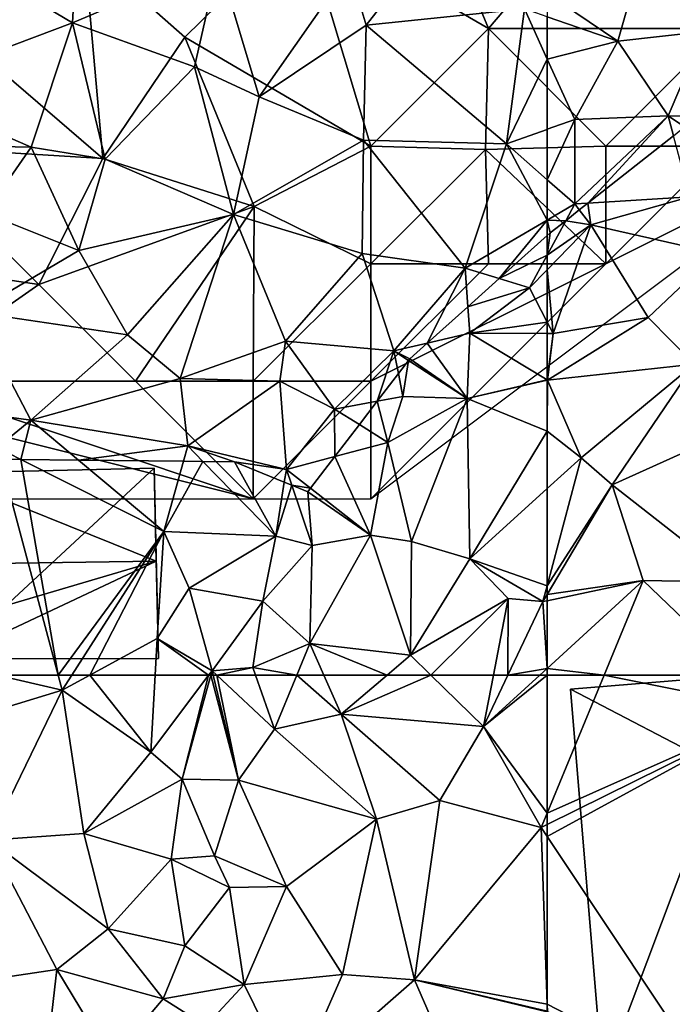
# Model space of a CAD drawing. Extents: x -2000 to -970, y -3000 to -1971.
# Drawn here: x -1772 to -1745, y -2264 to -2222 of the extents above; entities that cross this region are included whole.
import ezdxf

# ---------------------------------------------------------------- set-up
doc = ezdxf.new("R2010")
doc.units = 0
doc.header["$MEASUREMENT"] = 0
for name, color, linetype in [('Bygninger_LOD2', 1, 'Continuous'), ('Skov', 109, 'Continuous'), ('Terraen', 33, 'Continuous'), ('Terraen_skov', 33, 'Continuous')]:
    doc.layers.add(name, color=color, linetype=linetype)

# ---------------------------------------------------------------- blocks, each defined once
blk = doc.blocks.new('1km_6222_571_Flyttet_X-573000m_Y-6225000m_ACAD_1_FMEBLOCK62')
at = {"layer": 'Terraen_skov', "color": 92, "true_color": 0x00cc00}
for points in [[(42.32, 1.26, 6.16), (42.56, 5.63, 5.98), (36.82, 4.51, 6.14)], [(42.32, 1.26, 6.16), (48.53, 3.89, 5.9), (42.56, 5.63, 5.98)], [(54.81, 1.15, 5.1), (58.09, 5.37, 5.65), (54.08, 3.58, 5.84)], [(54.81, 1.15, 5.1), (61.53, 1.85, 4.95), (58.09, 5.37, 5.65)], [(34.86, -1.55, 6.11), (42.32, 1.26, 6.16), (36.82, 4.51, 6.14)], [(42.32, 1.26, 6.16), (47.5, -0.62, 5.88), (48.53, 3.89, 5.9)], [(50.25, -1.89, 5.06), (48.53, 3.89, 5.9), (47.5, -0.62, 5.88)], [(50.25, -1.89, 5.06), (54.08, 3.58, 5.84), (48.53, 3.89, 5.9)], [(50.25, -1.89, 5.06), (54.81, 1.15, 5.1), (54.08, 3.58, 5.84)], [(60.77, -3.89, 4.5), (61.53, 1.85, 4.95), (54.81, 1.15, 5.1)], [(62.5, -0.285, 4.56), (61.53, 1.85, 4.95), (60.77, -3.89, 4.5)], [(62.5, -0.285, 4.56), (62.5, 1.516, 4.84), (61.53, 1.85, 4.95)], [(40.56, -4.04, 5.75), (42.32, 1.26, 6.16), (34.86, -1.55, 6.11)], [(43.7, -4.55, 4.92), (42.32, 1.26, 6.16), (40.56, -4.04, 5.75)], [(43.7, -4.55, 4.92), (47.5, -0.62, 5.88), (42.32, 1.26, 6.16)], [(54.69, -3.74, 5.03), (54.81, 1.15, 5.1), (50.25, -1.89, 5.06)], [(60.77, -3.89, 4.5), (54.81, 1.15, 5.1), (54.69, -3.74, 5.03)], [(62.5, -0.285, 4.56), (60.77, -3.89, 4.5), (62.5, -3.276, 4.255)], [(43.7, -4.55, 4.92), (49.16, -6.9, 4.89), (47.5, -0.62, 5.88)], [(49.16, -6.9, 4.89), (50.25, -1.89, 5.06), (47.5, -0.62, 5.88)], [(35.12, -3.92, 5.95), (40.56, -4.04, 5.75), (34.86, -1.55, 6.11)], [(49.16, -6.9, 4.89), (54.69, -3.74, 5.03), (50.25, -1.89, 5.06)], [(62.5, -5.417, 3.456), (62.5, -3.276, 4.255), (60.77, -3.89, 4.5)], [(54.63, -8.56, 4.52), (54.69, -3.74, 5.03), (49.16, -6.9, 4.89)], [(59.01, -9.18, 3.46), (54.69, -3.74, 5.03), (54.63, -8.56, 4.52)], [(59.01, -9.18, 3.46), (60.77, -3.89, 4.5), (54.69, -3.74, 5.03)], [(38.61, -6.84, 4.46), (40.56, -4.04, 5.75), (35.12, -3.92, 5.95)], [(42.59, -8.43, 4.42), (40.56, -4.04, 5.75), (38.61, -6.84, 4.46)], [(42.59, -8.43, 4.42), (43.7, -4.55, 4.92), (40.56, -4.04, 5.75)], [(60.77, -3.89, 4.5), (59.01, -9.18, 3.46), (62.5, -7.135, 2.928)], [(62.5, -5.417, 3.456), (60.77, -3.89, 4.5), (62.5, -7.135, 2.928)], [(42.59, -8.43, 4.42), (49.16, -6.9, 4.89), (43.7, -4.55, 4.92)], [(38.13, -11.05, 3.42), (42.59, -8.43, 4.42), (38.61, -6.84, 4.46)], [(44.65, -12.01, 3.28), (49.16, -6.9, 4.89), (42.59, -8.43, 4.42)], [(46.89, -13.87, 2.75), (49.16, -6.9, 4.89), (44.65, -12.01, 3.28)], [(46.89, -13.87, 2.75), (51.37, -12.29, 3.92), (49.16, -6.9, 4.89)], [(51.37, -12.29, 3.92), (54.63, -8.56, 4.52), (49.16, -6.9, 4.89)], [(62.5, -7.135, 2.928), (59.01, -9.18, 3.46), (60.46, -9.625, 2.243)], [(62.5, -7.135, 2.928), (60.46, -9.625, 2.243), (62.5, -7.796, 2.419)], [(44.65, -12.01, 3.28), (42.59, -8.43, 4.42), (38.13, -11.05, 3.42)], [(55.98, -12.69, 3.04), (54.63, -8.56, 4.52), (51.37, -12.29, 3.92)], [(55.98, -12.69, 3.04), (59.01, -9.18, 3.46), (54.63, -8.56, 4.52)], [(59.01, -9.18, 3.46), (55.98, -12.69, 3.04), (57.403, -12.364, 2.458)], [(59.128, -10.818, 2.431), (59.01, -9.18, 3.46), (57.403, -12.364, 2.458)], [(59.128, -10.818, 2.431), (60.46, -9.625, 2.243), (59.01, -9.18, 3.46)], [(35.62, -14.96, 2.98), (40.54, -15.64, 3.05), (38.13, -11.05, 3.42)], [(40.54, -15.64, 3.05), (44.65, -12.01, 3.28), (38.13, -11.05, 3.42)], [(40.54, -15.64, 3.05), (46.89, -13.87, 2.75), (44.65, -12.01, 3.28)], [(51.13, -13.99, 2.56), (51.37, -12.29, 3.92), (46.89, -13.87, 2.75)], [(51.13, -13.99, 2.56), (53.46, -15.17, 2.77), (51.37, -12.29, 3.92)], [(53.46, -15.17, 2.77), (55.98, -12.69, 3.04), (51.37, -12.29, 3.92)], [(55.98, -12.69, 3.04), (56.66, -13.03, 2.659), (57.403, -12.364, 2.458)], [(55.98, -12.69, 3.04), (53.46, -15.17, 2.77), (55.272, -14.84, 1.929)], [(56.175, -13.663, 2.232), (55.98, -12.69, 3.04), (55.272, -14.84, 1.929)], [(56.607, -13.1, 2.668), (56.66, -13.03, 2.659), (55.98, -12.69, 3.04)], [(56.175, -13.663, 2.232), (56.607, -13.1, 2.668), (55.98, -12.69, 3.04)], [(47.22, -16.74, 3.11), (46.89, -13.87, 2.75), (40.54, -15.64, 3.05)], [(47.22, -16.74, 3.11), (51.13, -13.99, 2.56), (46.89, -13.87, 2.75)], [(51.41, -17.74, 3.61), (51.13, -13.99, 2.56), (47.22, -16.74, 3.11)], [(51.41, -17.74, 3.61), (53.46, -15.17, 2.77), (51.13, -13.99, 2.56)], [(39.12, -16.81, 3.33), (40.54, -15.64, 3.05), (35.62, -14.96, 2.98)], [(54.514, -15.829, 2.064), (55.272, -14.84, 1.929), (53.46, -15.17, 2.77)], [(53.46, -15.17, 2.77), (51.41, -17.74, 3.61), (53.469, -17.192, 2.485)], [(54.514, -15.829, 2.064), (53.46, -15.17, 2.77), (53.469, -17.192, 2.485)], [(40.117, -17.313, 3.353), (40.54, -15.64, 3.05), (39.12, -16.81, 3.33)], [(40.117, -17.313, 3.353), (42.569, -17.339, 3.208), (40.54, -15.64, 3.05)], [(42.569, -17.339, 3.208), (47.22, -16.74, 3.11), (40.54, -15.64, 3.05)], [(42.569, -17.339, 3.208), (47.039, -17.387, 3.178), (47.22, -16.74, 3.11)], [(47.039, -17.387, 3.178), (47.859, -17.396, 3.083), (47.22, -16.74, 3.11)], [(47.859, -17.396, 3.083), (49.2, -17.41, 3.306), (47.22, -16.74, 3.11)], [(47.22, -16.74, 3.11), (49.2, -17.41, 3.306), (51.41, -17.74, 3.61)], [(39.252, -17.304, 3.345), (40.117, -17.313, 3.353), (39.12, -16.81, 3.33)], [(51.41, -17.74, 3.61), (49.2, -17.41, 3.306), (51.324, -18.281, 3.484)], [(52.436, -18.539, 2.96), (53.469, -17.192, 2.485), (51.41, -17.74, 3.61)], [(51.324, -18.281, 3.484), (51.638, -18.41, 3.118), (51.41, -17.74, 3.61)], [(51.638, -18.41, 3.118), (52.436, -18.539, 2.96), (51.41, -17.74, 3.61)], [(51.638, -18.41, 3.118), (52.32, -18.69, 2.863), (52.436, -18.539, 2.96)]]:
    blk.add_polyline3d(points, close=True, dxfattribs=at)
blk = doc.blocks.new('1km_6222_571_Flyttet_X-573000m_Y-6225000m_ACAD_1_FMEBLOCK66')
at = {"layer": 'Terraen_skov', "color": 92, "true_color": 0x00cc00}
for points in [[(-15.215, -20.877, 4.5), (-13.775, -15.807, 5), (-18.225, -18.845, 4.959)], [(-15.215, -20.877, 4.5), (-11.555, -20.477, 3.62), (-13.775, -15.807, 5)], [(-18.225, -19.841, 4.84), (-15.215, -20.877, 4.5), (-18.225, -18.845, 4.959)], [(-18.225, -21.642, 4.56), (-15.215, -20.877, 4.5), (-18.225, -19.841, 4.84)], [(-13.085, -24.057, 2.76), (-11.555, -20.477, 3.62), (-15.215, -20.877, 4.5)], [(-11.808, -24.075, 1.833), (-11.555, -20.477, 3.62), (-13.085, -24.057, 2.76)], [(-18.225, -21.642, 4.56), (-17.055, -24.217, 4.09), (-15.215, -20.877, 4.5)], [(-17.055, -24.217, 4.09), (-13.085, -24.057, 2.76), (-15.215, -20.877, 4.5)], [(-18.225, -21.642, 4.56), (-18.225, -24.632, 4.255), (-17.055, -24.217, 4.09)], [(-18.225, -26.774, 3.456), (-17.055, -27.807, 2.75), (-17.055, -24.217, 4.09)], [(-18.225, -26.774, 3.456), (-17.055, -24.217, 4.09), (-18.225, -24.632, 4.255)], [(-17.055, -27.807, 2.75), (-13.085, -24.057, 2.76), (-17.055, -24.217, 4.09)], [(-13.085, -24.057, 2.76), (-17.055, -27.807, 2.75), (-16.493, -27.772, 2.568)], [(-12.859, -24.905, 2.369), (-13.085, -24.057, 2.76), (-16.493, -27.772, 2.568)], [(-12.387, -24.532, 1.999), (-11.808, -24.075, 1.833), (-13.085, -24.057, 2.76)], [(-12.859, -24.905, 2.369), (-12.387, -24.532, 1.999), (-13.085, -24.057, 2.76)], [(-18.225, -26.774, 3.456), (-18.225, -28.492, 2.928), (-17.055, -27.807, 2.75)], [(-17.437, -28.518, 2.433), (-17.055, -27.807, 2.75), (-18.225, -28.492, 2.928)], [(-17.437, -28.518, 2.433), (-16.858, -28.061, 2.345), (-17.055, -27.807, 2.75)], [(-16.493, -27.772, 2.568), (-17.055, -27.807, 2.75), (-16.858, -28.061, 2.345)], [(-17.437, -28.518, 2.433), (-18.225, -28.492, 2.928), (-18.095, -29.037, 2.431)], [(-18.225, -28.492, 2.928), (-18.225, -29.153, 2.419), (-18.095, -29.037, 2.431)]]:
    blk.add_polyline3d(points, close=True, dxfattribs=at)
blk = doc.blocks.new('1km_6222_571_Flyttet_X-573000m_Y-6225000m_ACAD_1_FMEBLOCK84')
at = {"layer": 'Terraen', "color": 9, "true_color": 0xbbbbbb}
for points in [[(39.112, 62.5, 3.527), (34.78, 59.69, 3.64), (41.88, 61.86, 3.65)], [(39.112, 62.5, 3.527), (41.88, 61.86, 3.65), (41.709, 62.5, 3.63)], [(42.29, 62.5, 3.635), (41.709, 62.5, 3.63), (41.88, 61.86, 3.65)], [(43.055, 62.5, 3.598), (42.29, 62.5, 3.635), (41.88, 61.86, 3.65)], [(43.055, 62.5, 3.598), (41.88, 61.86, 3.65), (45.65, 59.23, 3.7)], [(43.055, 62.5, 3.598), (45.65, 59.23, 3.7), (45.833, 62.5, 3.544)], [(45.833, 62.5, 3.544), (45.65, 59.23, 3.7), (48.107, 62.5, 3.53)], [(48.107, 62.5, 3.53), (45.65, 59.23, 3.7), (46.98, 58.08, 3.5)], [(48.107, 62.5, 3.53), (46.98, 58.08, 3.5), (48.198, 62.5, 3.519)], [(48.198, 62.5, 3.519), (46.98, 58.08, 3.5), (49.37, 58.03, 1.08)], [(48.198, 62.5, 3.519), (49.37, 58.03, 1.08), (48.296, 62.5, 3.421)], [(48.296, 62.5, 3.421), (49.37, 58.03, 1.08), (48.454, 62.5, 3.361)], [(48.454, 62.5, 3.361), (50.91, 60.21, 1.45), (50.094, 62.5, 1.222)], [(49.37, 58.03, 1.08), (50.91, 60.21, 1.45), (48.454, 62.5, 3.361)], [(50.094, 62.5, 1.222), (50.91, 60.21, 1.45), (51.854, 62.5, 1.425)], [(51.854, 62.5, 1.425), (50.91, 60.21, 1.45), (53.74, 60.84, 3.26)], [(53.007, 62.5, 2.24), (51.854, 62.5, 1.425), (53.74, 60.84, 3.26)], [(53.007, 62.5, 2.24), (53.74, 60.84, 3.26), (55.691, 62.5, 3.696)], [(55.691, 62.5, 3.696), (53.74, 60.84, 3.26), (57.557, 62.5, 4.096)], [(53.74, 60.84, 3.26), (59.79, 60.31, 4.55), (57.557, 62.5, 4.096)], [(57.557, 62.5, 4.096), (59.79, 60.31, 4.55), (60.212, 62.5, 4.293)], [(60.212, 62.5, 4.293), (59.79, 60.31, 4.55), (60.831, 62.5, 4.591)], [(60.831, 62.5, 4.591), (59.79, 60.31, 4.55), (62.185, 62.5, 4.589)], [(62.5, 62.5, 4.599), (62.185, 62.5, 4.589), (59.79, 60.31, 4.55)], [(62.5, 56.626, 4.698), (62.5, 62.5, 4.599), (59.79, 60.31, 4.55)], [(38.78, 55.48, 3.84), (41.88, 61.86, 3.65), (34.78, 59.69, 3.64)], [(38.78, 55.48, 3.84), (42.8, 55.76, 3.83), (41.88, 61.86, 3.65)], [(42.8, 55.76, 3.83), (45.65, 59.23, 3.7), (41.88, 61.86, 3.65)], [(55.25, 56.37, 4.4), (53.74, 60.84, 3.26), (50.91, 60.21, 1.45)], [(59.79, 60.31, 4.55), (53.74, 60.84, 3.26), (57.94, 57.17, 4.09)], [(55.25, 56.37, 4.4), (57.94, 57.17, 4.09), (53.74, 60.84, 3.26)], [(62.25, 56.02, 4.7), (59.79, 60.31, 4.55), (57.94, 57.17, 4.09)], [(62.5, 56.626, 4.698), (59.79, 60.31, 4.55), (62.25, 56.02, 4.7)], [(55.25, 56.37, 4.4), (50.91, 60.21, 1.45), (49.37, 58.03, 1.08)], [(42.8, 55.76, 3.83), (46.98, 58.08, 3.5), (45.65, 59.23, 3.7)], [(46.52, 54.68, 3.47), (46.98, 58.08, 3.5), (42.8, 55.76, 3.83)], [(48.36, 54.81, 1.2), (46.98, 58.08, 3.5), (46.52, 54.68, 3.47)], [(48.36, 54.81, 1.2), (49.37, 58.03, 1.08), (46.98, 58.08, 3.5)], [(48.36, 54.81, 1.2), (51.42, 53.51, 3.24), (49.37, 58.03, 1.08)], [(51.42, 53.51, 3.24), (55.25, 56.37, 4.4), (49.37, 58.03, 1.08)], [(56.86, 49.54, 4.44), (57.94, 57.17, 4.09), (55.25, 56.37, 4.4)], [(56.86, 49.54, 4.44), (62.25, 56.02, 4.7), (57.94, 57.17, 4.09)], [(62.5, 56.626, 4.698), (62.25, 56.02, 4.7), (62.5, 56.144, 4.7)], [(53.8, 49.77, 4.38), (55.25, 56.37, 4.4), (51.42, 53.51, 3.24)], [(53.8, 49.77, 4.38), (56.86, 49.54, 4.44), (55.25, 56.37, 4.4)], [(62.5, 55.644, 4.701), (62.5, 56.144, 4.7), (62.25, 56.02, 4.7)], [(43.84, 51.71, 3.94), (42.8, 55.76, 3.83), (38.78, 55.48, 3.84)], [(43.84, 51.71, 3.94), (46.52, 54.68, 3.47), (42.8, 55.76, 3.83)], [(62.5, 48.501, 4.767), (62.25, 56.02, 4.7), (56.86, 49.54, 4.44)], [(62.5, 48.501, 4.767), (62.5, 55.644, 4.701), (62.25, 56.02, 4.7)], [(41.65, 49.98, 4.07), (38.78, 55.48, 3.84), (37.74, 49.4, 4.61)], [(41.65, 49.98, 4.07), (43.84, 51.71, 3.94), (38.78, 55.48, 3.84)], [(43.84, 51.71, 3.94), (47.09, 50.99, 1.24), (46.52, 54.68, 3.47)], [(48.36, 54.81, 1.2), (46.52, 54.68, 3.47), (48.99, 53.47, 1.24)], [(47.09, 50.99, 1.24), (48.99, 53.47, 1.24), (46.52, 54.68, 3.47)], [(48.36, 54.81, 1.2), (48.99, 53.47, 1.24), (51.42, 53.51, 3.24)], [(49.62, 49.34, 2.58), (48.99, 53.47, 1.24), (47.09, 50.99, 1.24)], [(49.62, 49.34, 2.58), (51.42, 53.51, 3.24), (48.99, 53.47, 1.24)], [(53.8, 49.77, 4.38), (51.42, 53.51, 3.24), (49.62, 49.34, 2.58)], [(41.65, 49.98, 4.07), (46.17, 48.73, 1.93), (43.84, 51.71, 3.94)], [(43.84, 51.71, 3.94), (46.17, 48.73, 1.93), (47.09, 50.99, 1.24)], [(46.17, 48.73, 1.93), (49.62, 49.34, 2.58), (47.09, 50.99, 1.24)], [(41.04, 44.66, 4.3), (41.65, 49.98, 4.07), (37.74, 49.4, 4.61)], [(41.04, 44.66, 4.3), (43.98, 46.14, 3.54), (41.65, 49.98, 4.07)], [(41.65, 49.98, 4.07), (43.98, 46.14, 3.54), (46.17, 48.73, 1.93)], [(51.73, 45.05, 4.33), (53.8, 49.77, 4.38), (49.62, 49.34, 2.58)], [(51.73, 45.05, 4.33), (56.86, 49.54, 4.44), (53.8, 49.77, 4.38)], [(51.73, 45.05, 4.33), (59.28, 43.97, 4.79), (56.86, 49.54, 4.44)], [(62.5, 48.187, 4.77), (62.5, 48.202, 4.769), (56.86, 49.54, 4.44)], [(62.5, 48.187, 4.77), (56.86, 49.54, 4.44), (59.28, 43.97, 4.79)], [(62.5, 48.202, 4.769), (62.5, 48.501, 4.767), (56.86, 49.54, 4.44)], [(47.98, 47.58, 1.17), (49.62, 49.34, 2.58), (46.17, 48.73, 1.93)], [(51.73, 45.05, 4.33), (49.62, 49.34, 2.58), (47.98, 47.58, 1.17)], [(47.98, 47.58, 1.17), (46.17, 48.73, 1.93), (43.98, 46.14, 3.54)]]:
    blk.add_polyline3d(points, close=True, dxfattribs=at)
blk = doc.blocks.new('1km_6222_571_Flyttet_X-573000m_Y-6225000m_ACAD_1_FMEBLOCK101')
at = {"layer": 'Terraen', "color": 9, "true_color": 0xbbbbbb}
for points in [[(-57.134, -39.558, 2.369), (-60.768, -42.426, 2.568), (-56.44, -42.16, 1.17)], [(-60.768, -42.426, 2.568), (-60.64, -43.35, 1.33), (-56.44, -42.16, 1.17)], [(-60.64, -43.35, 1.33), (-55.32, -44.55, 3.4), (-56.44, -42.16, 1.17)], [(-61.712, -43.171, 2.433), (-60.64, -43.35, 1.33), (-61.133, -42.714, 2.345)], [(-60.768, -42.426, 2.568), (-61.133, -42.714, 2.345), (-60.64, -43.35, 1.33)], [(-61.712, -43.171, 2.433), (-62.5, -44.635, 1.781), (-60.64, -43.35, 1.33)], [(-61.712, -43.171, 2.433), (-62.37, -43.69, 2.431), (-62.5, -44.635, 1.781)], [(-62.5, -44.635, 1.781), (-62.5, -45.26, 1.209), (-60.64, -43.35, 1.33)], [(-62.25, -47.97, 1.49), (-60.64, -43.35, 1.33), (-62.5, -45.26, 1.209)], [(-58.21, -47.29, 3.59), (-60.64, -43.35, 1.33), (-62.25, -47.97, 1.49)], [(-58.21, -47.29, 3.59), (-55.32, -44.55, 3.4), (-60.64, -43.35, 1.33)], [(-62.37, -43.69, 2.431), (-62.5, -43.806, 2.419), (-62.5, -44.635, 1.781)], [(-56.25, -49.28, 4.08), (-55.32, -44.55, 3.4), (-58.21, -47.29, 3.59)], [(-62.5, -47.485, 1.407), (-62.25, -47.97, 1.49), (-62.5, -45.26, 1.209)], [(-62.49, -49.95, 3.02), (-58.21, -47.29, 3.59), (-62.25, -47.97, 1.49)], [(-56.25, -49.28, 4.08), (-58.21, -47.29, 3.59), (-62.49, -49.95, 3.02)], [(-62.5, -47.969, 1.506), (-62.25, -47.97, 1.49), (-62.5, -47.485, 1.407)], [(-62.5, -49.944, 3.016), (-62.25, -47.97, 1.49), (-62.5, -47.969, 1.506)], [(-62.5, -49.944, 3.016), (-62.49, -49.95, 3.02), (-62.25, -47.97, 1.49)], [(-61.05, -53.25, 3.69), (-56.25, -49.28, 4.08), (-62.49, -49.95, 3.02)], [(-59.73, -54.4, 4.54), (-56.25, -49.28, 4.08), (-61.05, -53.25, 3.69)], [(-59.73, -54.4, 4.54), (-52.51, -51.14, 4.59), (-56.25, -49.28, 4.08)], [(-62.5, -49.944, 3.016), (-62.5, -49.952, 3.015), (-62.49, -49.95, 3.02)], [(-62.5, -52.12, 3.68), (-62.49, -49.95, 3.02), (-62.5, -49.952, 3.015)], [(-61.05, -53.25, 3.69), (-62.49, -49.95, 3.02), (-62.5, -52.12, 3.68)], [(-54.45, -58.54, 4.62), (-52.51, -51.14, 4.59), (-59.73, -54.4, 4.54)], [(-62.5, -52.12, 3.68), (-62.5, -54.565, 3.739), (-61.05, -53.25, 3.69)], [(-62.5, -54.565, 3.739), (-62.5, -58.694, 4.544), (-61.05, -53.25, 3.69)], [(-62.5, -58.694, 4.544), (-59.73, -54.4, 4.54), (-61.05, -53.25, 3.69)], [(-62.5, -58.694, 4.544), (-62.5, -59.067, 4.643), (-59.73, -54.4, 4.54)], [(-58.42, -58.48, 4.66), (-59.73, -54.4, 4.54), (-62.5, -59.067, 4.643)], [(-58.42, -58.48, 4.66), (-54.45, -58.54, 4.62), (-59.73, -54.4, 4.54)], [(-62.5, -59.332, 4.65), (-58.42, -58.48, 4.66), (-62.5, -59.067, 4.643)], [(-62.5, -59.332, 4.65), (-62.5, -62.211, 4.594), (-58.42, -58.48, 4.66)], [(-60.078, -62.5, 4.675), (-58.42, -58.48, 4.66), (-62.5, -62.211, 4.594)], [(-60.078, -62.5, 4.675), (-54.218, -62.5, 4.704), (-58.42, -58.48, 4.66)], [(-54.218, -62.5, 4.704), (-54.45, -58.54, 4.62), (-58.42, -58.48, 4.66)], [(-60.078, -62.5, 4.675), (-62.5, -62.211, 4.594), (-62.5, -62.5, 4.599)]]:
    blk.add_polyline3d(points, close=True, dxfattribs=at)
blk = doc.blocks.new('1km_6222_571_Flyttet_X-573000m_Y-6225000m_ACAD_1_FMEBLOCK141')
at = {"layer": 'Terraen', "color": 9, "true_color": 0xbbbbbb}
for points in [[(-62.5, 62.5, 4.599), (-62.5, 56.626, 4.698), (-60.078, 62.5, 4.675)], [(-60.078, 62.5, 4.675), (-62.5, 56.626, 4.698), (-52.66, 61.01, 4.72)], [(-54.218, 62.5, 4.704), (-60.078, 62.5, 4.675), (-52.66, 61.01, 4.72)], [(-62.5, 56.626, 4.698), (-62.5, 56.144, 4.7), (-52.66, 61.01, 4.72)], [(-62.5, 55.644, 4.701), (-55.26, 44.76, 4.73), (-52.66, 61.01, 4.72)], [(-62.5, 55.644, 4.701), (-52.66, 61.01, 4.72), (-62.5, 56.144, 4.7)], [(-62.5, 48.501, 4.767), (-55.26, 44.76, 4.73), (-62.5, 55.644, 4.701)], [(-62.5, 48.202, 4.769), (-62.49, 48.2, 4.77), (-62.5, 48.501, 4.767)], [(-62.5, 48.501, 4.767), (-62.49, 48.2, 4.77), (-55.26, 44.76, 4.73)]]:
    blk.add_polyline3d(points, close=True, dxfattribs=at)
blk = doc.blocks.new('1km_6222_571_Flyttet_X-573000m_Y-6225000m_ACAD_1_FMEBLOCK164')
at = {"layer": 'Terraen', "color": 9, "true_color": 0xbbbbbb}
for points in [[(62.5, -43.806, 2.419), (60.46, -45.635, 2.243), (62.5, -44.635, 1.781)], [(60.46, -45.635, 2.243), (61.75, -46.03, 1.16), (62.5, -44.635, 1.781)], [(62.5, -45.26, 1.209), (62.5, -44.635, 1.781), (61.75, -46.03, 1.16)], [(59.128, -46.828, 2.431), (61.75, -46.03, 1.16), (60.46, -45.635, 2.243)], [(62.5, -47.485, 1.407), (62.5, -45.26, 1.209), (61.75, -46.03, 1.16)], [(59.128, -46.828, 2.431), (59.21, -47.96, 1.72), (61.75, -46.03, 1.16)], [(62.5, -47.485, 1.407), (61.75, -46.03, 1.16), (59.21, -47.96, 1.72)], [(59.128, -46.828, 2.431), (57.403, -48.374, 2.458), (59.21, -47.96, 1.72)], [(62.5, -47.969, 1.506), (62.5, -47.485, 1.407), (59.21, -47.96, 1.72)], [(57.403, -48.374, 2.458), (59.1, -50.74, 1.19), (59.21, -47.96, 1.72)], [(62.5, -49.944, 3.016), (59.21, -47.96, 1.72), (59.1, -50.74, 1.19)], [(62.5, -49.944, 3.016), (62.5, -47.969, 1.506), (59.21, -47.96, 1.72)], [(57.403, -48.374, 2.458), (56.66, -49.04, 2.659), (59.1, -50.74, 1.19)], [(56.175, -49.673, 2.232), (56.37, -50.65, 1.42), (56.607, -49.11, 2.668)], [(56.37, -50.65, 1.42), (59.1, -50.74, 1.19), (56.607, -49.11, 2.668)], [(56.66, -49.04, 2.659), (56.607, -49.11, 2.668), (59.1, -50.74, 1.19)], [(56.175, -49.673, 2.232), (55.272, -50.85, 1.929), (56.37, -50.65, 1.42)], [(62.5, -49.944, 3.016), (59.1, -50.74, 1.19), (62.5, -49.952, 3.015)], [(62.5, -52.12, 3.68), (62.5, -49.952, 3.015), (59.1, -50.74, 1.19)], [(55.73, -52.6, 1.25), (56.37, -50.65, 1.42), (55.272, -50.85, 1.929)], [(55.73, -52.6, 1.25), (59.1, -50.74, 1.19), (56.37, -50.65, 1.42)], [(54.514, -51.839, 2.064), (55.73, -52.6, 1.25), (55.272, -50.85, 1.929)], [(56.73, -56.82, 2.97), (59.1, -50.74, 1.19), (55.73, -52.6, 1.25)], [(59.21, -57.55, 3.85), (59.1, -50.74, 1.19), (56.73, -56.82, 2.97)], [(59.21, -57.55, 3.85), (62.5, -52.12, 3.68), (59.1, -50.74, 1.19)], [(54.514, -51.839, 2.064), (53.469, -53.202, 2.485), (55.73, -52.6, 1.25)], [(62.5, -52.12, 3.68), (59.21, -57.55, 3.85), (62.5, -54.565, 3.739)], [(54.99, -56.54, 1.34), (55.73, -52.6, 1.25), (53.469, -53.202, 2.485)], [(54.99, -56.54, 1.34), (56.73, -56.82, 2.97), (55.73, -52.6, 1.25)], [(39.112, -62.5, 3.527), (41.709, -62.5, 3.63), (39.252, -53.314, 3.345)], [(39.252, -53.314, 3.345), (41.709, -62.5, 3.63), (40.117, -53.323, 3.353)], [(40.117, -53.323, 3.353), (46.2, -56.39, 3.49), (42.569, -53.349, 3.208)], [(41.709, -62.5, 3.63), (46.2, -56.39, 3.49), (40.117, -53.323, 3.353)], [(42.569, -53.349, 3.208), (46.2, -56.39, 3.49), (47.039, -53.397, 3.178)], [(47.039, -53.397, 3.178), (46.2, -56.39, 3.49), (47.859, -53.406, 3.083)], [(46.2, -56.39, 3.49), (50.96, -56.59, 2.95), (47.859, -53.406, 3.083)], [(47.859, -53.406, 3.083), (50.96, -56.59, 2.95), (49.2, -53.42, 3.306)], [(50.96, -56.59, 2.95), (51.324, -54.291, 3.484), (49.2, -53.42, 3.306)], [(52.436, -54.549, 2.96), (54.99, -56.54, 1.34), (53.469, -53.202, 2.485)], [(51.324, -54.291, 3.484), (50.96, -56.59, 2.95), (51.638, -54.42, 3.118)], [(50.96, -56.59, 2.95), (52.51, -56.98, 1.24), (51.638, -54.42, 3.118)], [(52.32, -54.7, 2.863), (51.638, -54.42, 3.118), (52.51, -56.98, 1.24)], [(52.436, -54.549, 2.96), (52.32, -54.7, 2.863), (54.99, -56.54, 1.34)], [(54.99, -56.54, 1.34), (52.32, -54.7, 2.863), (52.51, -56.98, 1.24)], [(62.5, -58.694, 4.544), (62.5, -54.565, 3.739), (59.21, -57.55, 3.85)], [(41.709, -62.5, 3.63), (42.29, -62.5, 3.635), (46.2, -56.39, 3.49)], [(42.29, -62.5, 3.635), (43.055, -62.5, 3.598), (46.2, -56.39, 3.49)], [(43.055, -62.5, 3.598), (45.92, -60.94, 3.47), (46.2, -56.39, 3.49)], [(45.92, -60.94, 3.47), (47.28, -58.8, 3.58), (46.2, -56.39, 3.49)], [(47.28, -58.8, 3.58), (50.96, -56.59, 2.95), (46.2, -56.39, 3.49)], [(50.41, -59.36, 1.51), (50.96, -56.59, 2.95), (47.28, -58.8, 3.58)], [(50.41, -59.36, 1.51), (52.51, -56.98, 1.24), (50.96, -56.59, 2.95)], [(52.41, -61.15, 1.41), (56.69, -61.65, 3.92), (54.99, -56.54, 1.34)], [(52.41, -61.15, 1.41), (54.99, -56.54, 1.34), (52.51, -56.98, 1.24)], [(56.69, -61.65, 3.92), (56.73, -56.82, 2.97), (54.99, -56.54, 1.34)], [(56.69, -61.65, 3.92), (59.21, -57.55, 3.85), (56.73, -56.82, 2.97)], [(52.41, -61.15, 1.41), (52.51, -56.98, 1.24), (50.41, -59.36, 1.51)], [(56.69, -61.65, 3.92), (60.84, -59.24, 3.91), (59.21, -57.55, 3.85)], [(62.32, -59.37, 4.65), (59.21, -57.55, 3.85), (60.84, -59.24, 3.91)], [(62.5, -58.694, 4.544), (59.21, -57.55, 3.85), (62.32, -59.37, 4.65)], [(48.25, -62.31, 3.52), (47.28, -58.8, 3.58), (45.92, -60.94, 3.47)], [(48.25, -62.31, 3.52), (50.41, -59.36, 1.51), (47.28, -58.8, 3.58)], [(62.5, -58.694, 4.544), (62.32, -59.37, 4.65), (62.5, -59.067, 4.643)], [(48.25, -62.31, 3.52), (49.98, -62.18, 1.19), (50.41, -59.36, 1.51)], [(49.98, -62.18, 1.19), (52.41, -61.15, 1.41), (50.41, -59.36, 1.51)], [(57.557, -62.5, 4.096), (60.84, -59.24, 3.91), (56.69, -61.65, 3.92)], [(57.557, -62.5, 4.096), (60.212, -62.5, 4.293), (60.84, -59.24, 3.91)], [(60.212, -62.5, 4.293), (60.831, -62.5, 4.591), (60.84, -59.24, 3.91)], [(60.831, -62.5, 4.591), (62.32, -59.37, 4.65), (60.84, -59.24, 3.91)], [(62.32, -59.37, 4.65), (60.831, -62.5, 4.591), (62.5, -62.211, 4.594)], [(62.5, -59.332, 4.65), (62.5, -59.067, 4.643), (62.32, -59.37, 4.65)], [(62.5, -59.332, 4.65), (62.32, -59.37, 4.65), (62.5, -62.211, 4.594)], [(43.055, -62.5, 3.598), (45.833, -62.5, 3.544), (45.92, -60.94, 3.47)], [(45.833, -62.5, 3.544), (48.107, -62.5, 3.53), (45.92, -60.94, 3.47)], [(48.107, -62.5, 3.53), (48.25, -62.31, 3.52), (45.92, -60.94, 3.47)], [(51.854, -62.5, 1.425), (52.41, -61.15, 1.41), (49.98, -62.18, 1.19)], [(51.854, -62.5, 1.425), (53.007, -62.5, 2.24), (52.41, -61.15, 1.41)], [(53.007, -62.5, 2.24), (55.691, -62.5, 3.696), (52.41, -61.15, 1.41)], [(55.691, -62.5, 3.696), (56.69, -61.65, 3.92), (52.41, -61.15, 1.41)], [(55.691, -62.5, 3.696), (57.557, -62.5, 4.096), (56.69, -61.65, 3.92)], [(48.107, -62.5, 3.53), (48.198, -62.5, 3.519), (48.25, -62.31, 3.52)], [(48.198, -62.5, 3.519), (48.296, -62.5, 3.421), (48.25, -62.31, 3.52)], [(48.454, -62.5, 3.361), (49.98, -62.18, 1.19), (48.25, -62.31, 3.52)], [(48.296, -62.5, 3.421), (48.454, -62.5, 3.361), (48.25, -62.31, 3.52)], [(48.454, -62.5, 3.361), (50.094, -62.5, 1.222), (49.98, -62.18, 1.19)], [(50.094, -62.5, 1.222), (51.854, -62.5, 1.425), (49.98, -62.18, 1.19)], [(60.831, -62.5, 4.591), (62.185, -62.5, 4.589), (62.5, -62.211, 4.594)], [(62.185, -62.5, 4.589), (62.5, -62.5, 4.599), (62.5, -62.211, 4.594)]]:
    blk.add_polyline3d(points, close=True, dxfattribs=at)
blk = doc.blocks.new('1km_6222_571_Flyttet_X-573000m_Y-6225000m_ACAD_1_FMEBLOCK183')
at = {"layer": 'Skov', "color": 107, "true_color": 0x3b7449}
for points in [[(-252.5, 277.5, 19.458), (-256.66, 287.54, 5.872), (-260.38, 282.08, 13.013)], [(-246.45, 284.6, 20.872), (-256.66, 287.54, 5.872), (-252.5, 277.5, 19.458)], [(-242.5, 277.5, 3.523), (-246.45, 284.6, 20.872), (-252.5, 277.5, 19.458)], [(-260.38, 282.08, 13.013), (-269.69, 280.92, 6.077), (-265.41, 277.14, 5.914)], [(-257.5, 272.5, 24.461), (-260.38, 282.08, 13.013), (-265.41, 277.14, 5.914)], [(-257.5, 272.5, 24.461), (-252.5, 277.5, 19.458), (-260.38, 282.08, 13.013)], [(-268.89, 271.97, 17.481), (-269.69, 280.92, 6.077), (-275.45, 277.62, 12.119)], [(-268.89, 271.97, 17.481), (-265.41, 277.14, 5.914), (-269.69, 280.92, 6.077)], [(-268.89, 271.97, 17.481), (-275.45, 277.62, 12.119), (-277.5, 272.5, 13.001)], [(-257.5, 272.5, 24.461), (-252.62, 272.36, 17.268), (-252.5, 277.5, 19.458)], [(-247.5, 272.5, 3.218), (-252.5, 277.5, 19.458), (-252.62, 272.36, 17.268)], [(-242.5, 277.5, 3.523), (-252.5, 277.5, 19.458), (-247.5, 272.5, 3.218)], [(-242.5, 277.5, 3.523), (-247.5, 272.5, 3.218), (-242.5, 272.5, 1.818)], [(-268.89, 271.97, 17.481), (-262.46, 269.93, 4.9), (-265.41, 277.14, 5.914)], [(-257.5, 272.5, 24.461), (-265.41, 277.14, 5.914), (-262.46, 269.93, 4.9)], [(-277.5, 267.5, 3.842), (-271.62, 266.61, 17.298), (-277.5, 272.5, 13.001)], [(-271.62, 266.61, 17.298), (-268.89, 271.97, 17.481), (-277.5, 272.5, 13.001)], [(-257.5, 272.5, 24.461), (-262.46, 269.93, 4.9), (-257.5, 267.5, 22.843)], [(-257.5, 272.5, 24.461), (-257.5, 267.5, 22.843), (-252.62, 272.36, 17.268)], [(-237.5, 272.5, 2.722), (-247.5, 267.5, 2.052), (-257.5, 257.5, 1.529)], [(-257.5, 267.5, 22.843), (-252.5, 267.5, 3.146), (-252.62, 272.36, 17.268)], [(-247.5, 267.5, 2.052), (-247.5, 272.5, 3.218), (-252.62, 272.36, 17.268)], [(-247.5, 267.5, 2.052), (-252.62, 272.36, 17.268), (-252.5, 267.5, 3.146)], [(-237.5, 272.5, 2.722), (-242.5, 272.5, 1.818), (-247.5, 267.5, 2.052)], [(-247.5, 267.5, 2.052), (-242.5, 272.5, 1.818), (-247.5, 272.5, 3.218)], [(-271.62, 266.61, 17.298), (-262.46, 269.93, 4.9), (-268.89, 271.97, 17.481)], [(-271.62, 266.61, 17.298), (-267.5, 262.5, 2.935), (-262.46, 269.93, 4.9)], [(-267.5, 262.5, 2.935), (-262.5, 262.5, 14.319), (-262.46, 269.93, 4.9)], [(-257.5, 267.5, 22.843), (-262.46, 269.93, 4.9), (-262.5, 262.5, 14.319)], [(-277.5, 267.5, 3.842), (-277.5, 262.5, 11.278), (-271.62, 266.61, 17.298)], [(-257.5, 262.5, 2.827), (-257.5, 267.5, 22.843), (-262.5, 262.5, 14.319)], [(-257.5, 262.5, 2.827), (-252.5, 267.5, 3.146), (-257.5, 267.5, 22.843)], [(-247.5, 267.5, 2.052), (-252.5, 267.5, 3.146), (-257.5, 262.5, 2.827)], [(-247.5, 267.5, 2.052), (-257.5, 262.5, 2.827), (-257.5, 257.5, 1.529)], [(-271.62, 266.61, 17.298), (-277.5, 262.5, 11.278), (-267.5, 262.5, 2.935)], [(-262.5, 257.5, 3.119), (-282.5, 262.5, 10.227), (-297.5, 257.5, 3.117), (-292.5, 257.5, 3.117), (-287.5, 257.5, 3.117), (-282.5, 257.5, 3.118), (-277.5, 257.5, 3.118), (-272.5, 257.5, 3.118), (-267.5, 257.5, 3.119)], [(-262.5, 257.5, 3.119), (-277.5, 262.5, 11.278), (-282.5, 262.5, 10.227)], [(-262.5, 257.5, 3.119), (-267.5, 262.5, 2.935), (-277.5, 262.5, 11.278)], [(-262.5, 257.5, 3.119), (-262.5, 262.5, 14.319), (-267.5, 262.5, 2.935)], [(-257.5, 257.5, 1.529), (-257.5, 262.5, 2.827), (-262.5, 257.5, 3.119)], [(-262.5, 257.5, 3.119), (-257.5, 262.5, 2.827), (-262.5, 262.5, 14.319)]]:
    blk.add_polyline3d(points, close=True, dxfattribs=at)
blk = doc.blocks.new('building_103293')
at = {"layer": 'Bygninger_LOD2', "color": 16, "true_color": 0x7e0000}
for points in [[(-6.59, 3.755, 6.15), (-2.81, 3.845, 6.11), (-6.48, -0.085, 7.35)], [(-6.59, 3.755, 3.28), (-2.81, 3.845, 3.34), (-3.51, -2.845, 3.39)], [(-2.81, 3.845, 3.34), (-6.59, 3.755, 3.28), (-6.59, 3.755, 6.15)], [(-2.81, 3.845, 3.34), (-6.59, 3.755, 6.15), (-2.81, 3.845, 6.11)], [(-6.48, -0.085, 7.35), (-2.81, 3.845, 6.11), (6.49, 0.105, 7.25)], [(-3.51, -2.845, 3.39), (-2.81, 3.845, 3.34), (-2.35, -4.055, 3.45)], [(-2.81, 3.845, 6.11), (6.4, 4.055, 6.01), (6.49, 0.105, 7.25)], [(-2.35, -4.055, 3.45), (-2.81, 3.845, 3.34), (6.4, 4.055, 3.38)], [(6.4, 4.055, 6.01), (-2.81, 3.845, 3.34), (-2.81, 3.845, 6.11)], [(6.4, 4.055, 6.01), (6.4, 4.055, 3.38), (-2.81, 3.845, 3.34)], [(-2.35, -4.055, 3.45), (6.4, 4.055, 3.38), (6.59, -4.035, 3.53)], [(6.49, 0.105, 7.25), (6.4, 4.055, 3.38), (6.59, -4.035, 3.53)], [(6.49, 0.105, 7.25), (6.4, 4.055, 6.01), (6.4, 4.055, 3.38)], [(-6.59, 3.755, 3.28), (-6.48, -0.085, 7.35), (-6.4, -2.905, 3.49)], [(-6.59, 3.755, 6.15), (-6.48, -0.085, 7.35), (-6.59, 3.755, 3.28)], [(-6.4, -2.905, 3.49), (-6.59, 3.755, 3.28), (-3.51, -2.845, 3.39)], [(-6.48, -0.085, 7.35), (6.49, 0.105, 7.25), (-3.51, -2.845, 6.41)], [(-3.51, -2.845, 6.41), (6.49, 0.105, 7.25), (-2.35, -4.055, 6)], [(6.49, 0.105, 7.25), (6.59, -4.035, 5.89), (-2.35, -4.055, 6)], [(6.59, -4.035, 5.89), (6.49, 0.105, 7.25), (6.59, -4.035, 3.53)], [(-6.48, -0.085, 7.35), (-6.4, -2.905, 6.43), (-6.4, -2.905, 3.49)], [(-6.4, -2.905, 6.43), (-6.48, -0.085, 7.35), (-3.51, -2.845, 6.41)], [(-6.4, -2.905, 3.49), (-3.51, -2.845, 3.39), (-3.51, -2.845, 6.41), (-6.4, -2.905, 6.43)], [(-3.51, -2.845, 3.39), (-2.35, -4.055, 3.45), (-2.35, -4.055, 6), (-3.51, -2.845, 6.41)], [(-2.35, -4.055, 3.45), (6.59, -4.035, 3.53), (6.59, -4.035, 5.89), (-2.35, -4.055, 6)]]:
    blk.add_3dface(points, dxfattribs=at)
blk = doc.blocks.new('building_157842')
at = {"layer": 'Bygninger_LOD2', "color": 16, "true_color": 0x7e0000}
for points in [[(2.99, 8.57, 4.73), (2.6, 4.7, 4.71), (-3.76, 8.01, 4.73)], [(2.99, 8.57, 4.73), (-3.76, 8.01, 4.73), (-3.76, 8.01, 8.01), (2.99, 8.57, 8.28)], [(2.99, 8.57, 8.28), (2.6, 4.7, 8.25), (-3.76, 8.01, 8.01)], [(2.99, 8.57, 4.73), (3.31, 4.77, 4.71), (2.6, 4.7, 4.71)], [(3.31, 4.77, 8.28), (2.6, 4.7, 8.25), (2.99, 8.57, 8.28)], [(3.31, 4.77, 4.71), (2.99, 8.57, 4.73), (2.99, 8.57, 8.28), (3.31, 4.77, 8.28)], [(-3.76, 8.01, 4.73), (2.6, 4.7, 4.71), (-2.38, -8.57, 4.76)], [(-3.76, 8.01, 4.73), (-2.38, -8.57, 4.76), (-2.38, -8.57, 8.01), (-3.76, 8.01, 8.01)], [(-3.76, 8.01, 8.01), (2.6, 4.7, 8.25), (-2.38, -8.57, 8.01)], [(-2.38, -8.57, 4.76), (2.6, 4.7, 4.71), (3.76, -8.06, 4.69)], [(2.6, 4.7, 8.25), (3.76, -8.06, 8.25), (-2.38, -8.57, 8.01)], [(2.6, 4.7, 4.71), (3.31, 4.77, 4.71), (3.31, 4.77, 8.28), (2.6, 4.7, 8.25)], [(3.76, -8.06, 4.69), (2.6, 4.7, 4.71), (2.6, 4.7, 8.25), (3.76, -8.06, 8.25)], [(-2.38, -8.57, 4.76), (3.76, -8.06, 4.69), (3.76, -8.06, 8.25), (-2.38, -8.57, 8.01)]]:
    blk.add_3dface(points, dxfattribs=at)

msp = doc.modelspace()

# ---------------------------------------------------------------- block references
at = {"layer": 'Bygninger_LOD2', "color": 16, "true_color": 0x7e0000}
for name, p in [('building_103293', (-1773.11, -2245.255)), ('building_157842', (-1745.25, -2258.61))]:
    msp.add_blockref(name, p, dxfattribs=at)
at = {"layer": 'Skov', "color": 107, "true_color": 0x3b7449}
msp.add_blockref('1km_6222_571_Flyttet_X-573000m_Y-6225000m_ACAD_1_FMEBLOCK183', (-1500, -2500), dxfattribs=at)
at = {"layer": 'Terraen', "color": 9, "true_color": 0xbbbbbb}
for name, p in [('1km_6222_571_Flyttet_X-573000m_Y-6225000m_ACAD_1_FMEBLOCK164', (-1812.5, -2187.5)), ('1km_6222_571_Flyttet_X-573000m_Y-6225000m_ACAD_1_FMEBLOCK101', (-1687.5, -2187.5)), ('1km_6222_571_Flyttet_X-573000m_Y-6225000m_ACAD_1_FMEBLOCK84', (-1812.5, -2312.5)), ('1km_6222_571_Flyttet_X-573000m_Y-6225000m_ACAD_1_FMEBLOCK141', (-1687.5, -2312.5))]:
    msp.add_blockref(name, p, dxfattribs=at)
at = {"layer": 'Terraen_skov', "color": 92, "true_color": 0x00cc00}
for name, p in [('1km_6222_571_Flyttet_X-573000m_Y-6225000m_ACAD_1_FMEBLOCK66', (-1731.775, -2202.153)), ('1km_6222_571_Flyttet_X-573000m_Y-6225000m_ACAD_1_FMEBLOCK62', (-1812.5, -2223.51))]:
    msp.add_blockref(name, p, dxfattribs=at)

doc.saveas('drawing.dxf')
